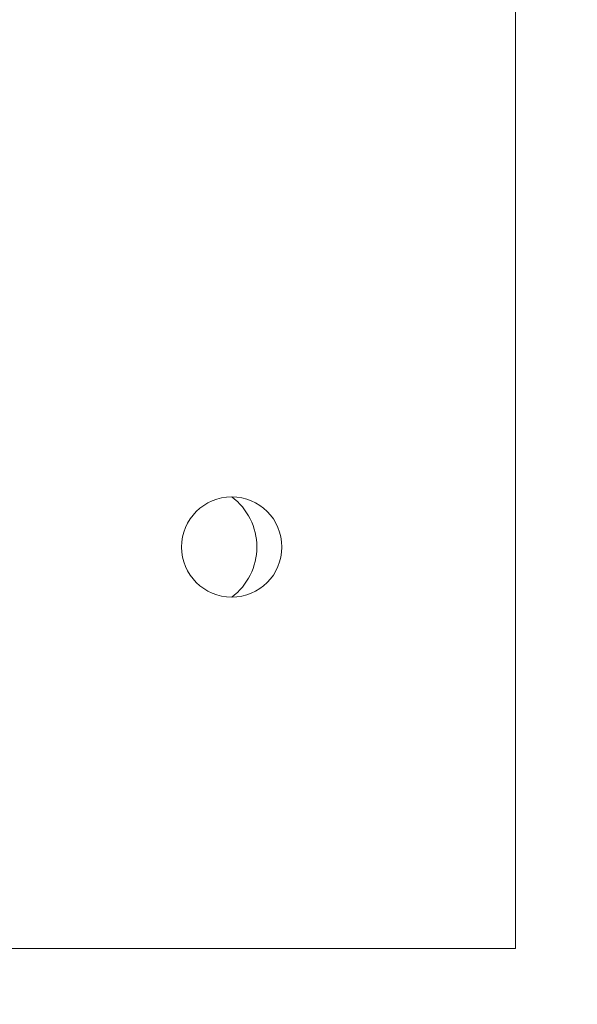
# Model space of a CAD drawing. Extents: x -25 to 527, y -37 to 393.
# Drawn here: x 310 to 311, y -3 to -1 of the extents above; entities that cross this region are included whole.
import ezdxf

# ---------------------------------------------------------------- set-up
doc = ezdxf.new("R2010")
doc.units = 0
doc.header["$LTSCALE"] = 0.1
doc.header["$MEASUREMENT"] = 0
doc.layers.get('0').update_dxf_attribs({"linetype": 'CONTINUOUS', "lineweight": 15})
doc.layers.get('DEFPOINTS').update_dxf_attribs({"linetype": 'CONTINUOUS', "lineweight": 15})
doc.layers.add('TEXT', color=7, linetype='CONTINUOUS', lineweight=15)
doc.styles.add('ROMAND', font='romand.shx', dxfattribs={"oblique": 15})
doc.dimstyles.new('ROMAND', dxfattribs={"dimscale": 36, "dimtxt": 0.125, "dimasz": 0.125, "dimexe": 0.0625, "dimexo": 0.0625, "dimgap": 0.0625, "dimtad": 0, "dimtih": 1, "dimtoh": 1, "dimdec": 3, "dimzin": 0, "dimdsep": 46, "dimlunit": 4, "dimtxsty": 'ROMAND', "dimcen": 0, "dimadec": 0, "dimazin": 0, "dimtfac": 1, "dimtdec": 3, "dimtofl": 0, "dimtmove": 0, "dimatfit": 3, "dimfxl": 0, "dimtolj": 1, "dimtzin": 0, "dimarcsym": 0})

# ---------------------------------------------------------------- blocks, each defined once
blk = doc.blocks.new('*D403')
at = {"layer": 'DEFPOINTS', "color": 0}
for p in [(312.6871, -0.763), (312.6871, -2.2806)]:
    blk.add_point(p, dxfattribs=at)
at = {"layer": 'TEXT', "color": 0, "lineweight": -2}
for p, q in [((312.6871, -5.0392), (312.6871, -2.7806)), ((312.1871, -5.0392), (312.6871, -5.0392))]:
    blk.add_line(p, q, dxfattribs=at)
at = {"layer": 'TEXT', "color": 0}
blk.add_solid([(312.6037, -2.7806), (312.7704, -2.7806), (312.6871, -2.2806)], dxfattribs=at)
at = {"layer": 'TEXT', "color": 0, "insert": (308.9623, -5.0392), "char_height": 0.5, "attachment_point": 5, "style": 'ROMAND'}
blk.add_mtext('\\A1;(2) \\A1;{\\H0.7x;\\S1/4;}"-20x 1\\A1;{\\H0.7x;\\S1/2;}"\\PS.S. BUTTON\\PHEAD SOCKET\\PCAP SCREW', dxfattribs=at)

msp = doc.modelspace()

# ---------------------------------------------------------------- linework, layer by layer
for p, q in [((310.9572, -3.0346), (310.9572, 1.9654)), ((293.9572, -3.0346), (310.9572, -3.0346))]:
    msp.add_line(p, q)
msp.add_circle((310.2501, -2.0346), 0.125)
at = {"layer": 'TEXT', "color": 8}
msp.add_arc((310.1564, -2.0346), 0.1562, 306.8699, 53.1301, dxfattribs=at)

# ---------------------------------------------------------------- dimensions: what is measured, and where the dimension line sits
at = {"layer": 'TEXT'}
dim = msp.add_diameter_dim_2p(p1=(312.6871, -0.763), p2=(312.6871, -2.2806), text='(2) \\A1;{\\H0.7x;\\S1/4;}"-20x 1\\A1;{\\H0.7x;\\S1/2;}"\\PS.S. BUTTON\\PHEAD SOCKET\\PCAP SCREW', dimstyle='ROMAND', override={"dimscale": 4}, dxfattribs=at)
dim.commit()
dim.dimension.update_dxf_attribs({"geometry": '*D403', "text_midpoint": (308.9623, -5.0392), "dimtype": 163})

doc.saveas('drawing.dxf')
